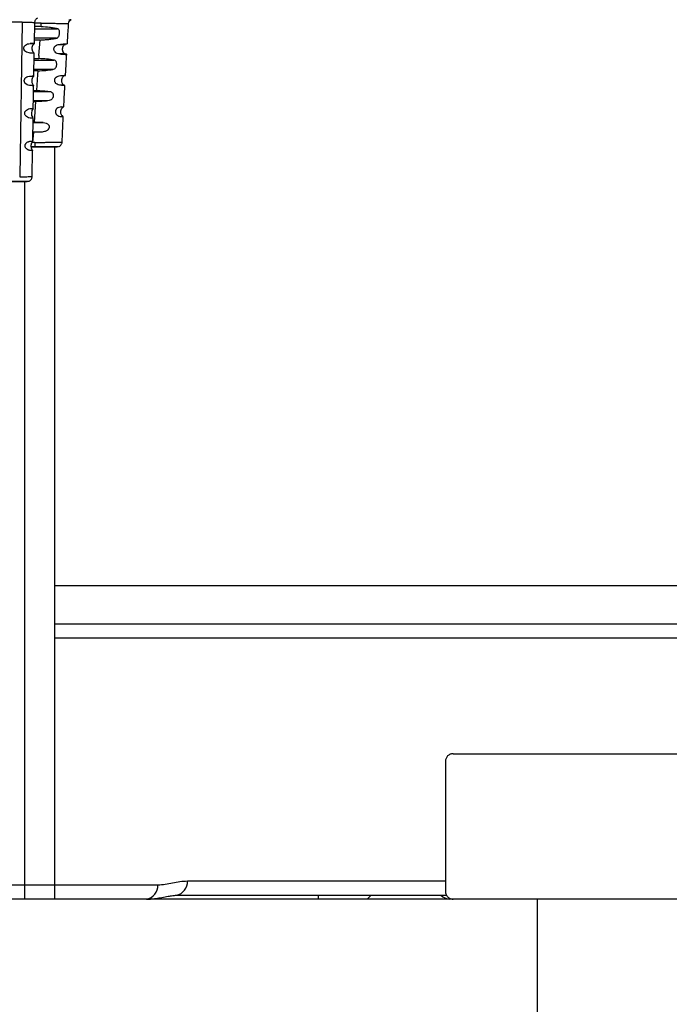
# Model space of a CAD drawing. Extents: x 0 to 16.4, y 0 to 10.4.
# Drawn here: x 2.8 to 3, y 3.9 to 4.2 of the extents above; entities that cross this region are included whole.
import ezdxf

# ---------------------------------------------------------------- set-up
doc = ezdxf.new("R2010")
doc.units = 0
doc.header["$MEASUREMENT"] = 0
doc.linetypes.add('HIDDEN', pattern=[0.07500000000000001, 0.05, -0.025])
doc.layers.get('0').update_dxf_attribs({"linetype": 'CONTINUOUS'})
doc.layers.add('PVU', color=142, linetype='CONTINUOUS')
doc.layers.add('TANK', color=4, linetype='CONTINUOUS')

msp = doc.modelspace()

# ---------------------------------------------------------------- linework, layer by layer
at = {"color": 7, "linetype": 'CONTINUOUS'}
for p, q in [((2.787588821892044, 4.203921481159576), (2.786788416826496, 4.15128156213337)), ((2.791808414192658, 4.196677386474266), (2.791939649219666, 4.203881096795392)), ((2.791900032321446, 4.201706458931528), (2.799639285712028, 4.201706547545946)), ((2.79406813915386, 4.202388388203576), (2.794157398256056, 4.203618218275142)), ((2.799297615855906, 4.198453853486596), (2.791840778985446, 4.198453944125435)), ((2.790321784512831, 4.196664390898214), (2.791779433808296, 4.196660375331787)), ((2.793357401285633, 4.192595566217229), (2.793738640221927, 4.197849947216893)), ((2.800285441480388, 4.196385756743807), (2.802376078598508, 4.196373255170526)), ((2.791727350680233, 4.19341195033533), (2.790378658174816, 4.193406916113672)), ((2.791606501258793, 4.185594047531204), (2.791748617770921, 4.19339506078566)), ((2.791715518056013, 4.191578162026444), (2.793280654652975, 4.191539415775337)), ((2.793357377928368, 4.192595584048782), (2.79328064332537, 4.191539426074057)), ((2.802279803211865, 4.193125298797884), (2.8004103792637, 4.193109429830796)), ((2.791705785274374, 4.191043913347137), (2.798458308927247, 4.191043967658656)), ((2.790515973386045, 4.185593265689995), (2.79160005235678, 4.185586290563651)), ((2.792977862255796, 4.187367195674566), (2.791638358005642, 4.187342717693457)), ((2.798055297071978, 4.187791028831468), (2.791646526003542, 4.187791072773761)), ((2.792885905309309, 4.186099079184968), (2.792493084059548, 4.180684085339567)), ((2.792977852984028, 4.187367205170449), (2.792885905309309, 4.186099079184968)), ((2.800669664322901, 4.185728589837735), (2.802066039601598, 4.185709555928542)), ((2.791543017012103, 4.182340350168799), (2.79056933147569, 4.182333112025662)), ((2.801966977153782, 4.182463243526312), (2.800767823638007, 4.182444178592361)), ((2.791511534202257, 4.180381146821302), (2.796952616503361, 4.180381669600335)), ((2.791517276546789, 4.18069635372769), (2.792493088075953, 4.180684082010968)), ((2.791449179204425, 4.176884312471854), (2.792217711048006, 4.176890568593296)), ((2.796418558686464, 4.177128739003012), (2.791453179406322, 4.17712894143749)), ((2.792217709996251, 4.17689057884224), (2.791705483028366, 4.16983511196513)), ((2.800965654644751, 4.175060738521124), (2.801737447420952, 4.17504717149621)), ((2.790705748690276, 4.174519482828532), (2.791402865222944, 4.174516501343389)), ((2.791402865163676, 4.174516501315213), (2.791407128554316, 4.174513390221826)), ((2.8016234353336, 4.171798931217559), (2.80104718807596, 4.171789746652098)), ((2.791344805816034, 4.171266269454868), (2.790769107666046, 4.171261497090738)), ((2.791228727275547, 4.163402761039765), (2.791357836598341, 4.171298332577699)), ((2.791324017366942, 4.171298918882739), (2.791344820014459, 4.171266361153402)), ((2.791331997992789, 4.169718194491118), (2.794783094546986, 4.169720121713631)), ((2.791705479501346, 4.169835085559676), (2.791333869290341, 4.169832632107356)), ((2.791457222931091, 4.166407832697216), (2.791206755113341, 4.162955350501522)), ((2.79364782933032, 4.166460844136459), (2.791278807149141, 4.166465353392091)), ((2.79364782933032, 4.166460844136459), (2.791457220643257, 4.166407829459565)), ((2.790638802034015, 4.161561108294495), (2.792012665306738, 4.161553313952602)), ((2.790642244398929, 4.161530350816035), (2.792022275424979, 4.161530350816015)), ((2.79092125980624, 4.162954268543944), (2.791206741260372, 4.162955335729964)), ((2.798719872808489, 3.905296919057462), (2.798719872808491, 4.161530350815997)), ((2.791031313685489, 4.151330099752829), (2.79117708269014, 4.160244480059975)), ((2.788545577942799, 3.905296919057461), (2.788545577942799, 4.149719327194123)), ((2.789632981041938, 4.149829841957994), (2.789629770035499, 4.149822753569431))]:
    msp.add_line(p, q, dxfattribs=at)
at = {"color": 8, "linetype": 'CONTINUOUS'}
msp.add_line((3.285510750767377, 3.994201900691534), (2.798719872808489, 3.994201900691534), dxfattribs=at)
at = {"color": 7, "linetype": 'CONTINUOUS'}
msp.add_arc((2.793165143782322, 4.172872193672208), 0.002405024668556501, 136.9682751577915, 216.7788771217134, dxfattribs=at)
for points, knots in [([(2.791944962224036, 4.203881693806151), (2.791959817097862, 4.204033537427987), (2.791990625734527, 4.204348457300595), (2.79221029510506, 4.204787459403224), (2.79254681267218, 4.205164828617406), (2.792848085991518, 4.205311939974467), (2.792997608007108, 4.205384951373794)], [0, 0, 0, 0, 0.2342560021837618, 0.4858410874763148, 0.7448228169979191, 1, 1, 1, 1]), ([(2.787588812994154, 4.20392148388554), (2.787118681473312, 4.203927561383891), (2.786185734745568, 4.203939621800911), (2.784519010821626, 4.203961523085343), (2.782669279121397, 4.203984894104686), (2.780726672035934, 4.204008103225256), (2.77933956558562, 4.204020426802996), (2.778695185614533, 4.204026151718123)], [0, 0, 0, 0, 0.209615896461234, 0.4159696935523849, 0.621094631864795, 0.8239796015014502, 1, 1, 1, 1]), ([(2.787588813154528, 4.203921488525118), (2.788378267482618, 4.203911590331215), (2.789967130434315, 4.203891669136233), (2.791311706499636, 4.203878957074236), (2.791975865965578, 4.203875646419749), (2.791877855436681, 4.203881665674703), (2.791852346983466, 4.203883232260303)], [0, 0, 0, 0, 0.296047733502999, 0.5958283575658959, 0.8948093273969048, 1, 1, 1, 1]), ([(2.794157510745393, 4.203618166066716), (2.793649844349029, 4.20362354122855), (2.792894984624235, 4.203631533668526), (2.792102667821112, 4.203633467803445), (2.791843208452173, 4.203634101173111)], [0, 0, 0, 0, 0.6725307757218915, 0.9999999999999999, 0.9999999999999999, 0.9999999999999999, 0.9999999999999999]), ([(2.794068133960494, 4.20238839112942), (2.793503827634022, 4.202424565554649), (2.792799248463206, 4.202469732063234), (2.792061232147674, 4.202486440399968), (2.791914302388889, 4.202489766819504)], [0, 0, 0, 0, 0.8009125872670331, 1, 1, 1, 1]), ([(2.799639285712028, 4.201706547545946), (2.799223465689725, 4.201783804786343), (2.798415117460721, 4.201933991766516), (2.79663241351291, 4.202181901500076), (2.795059407572007, 4.202308568428168), (2.794068133960494, 4.20238839112942)], [0, 0, 0, 0, 0.2814887009318147, 0.5472100442898135, 0.9999999999999999, 0.9999999999999999, 0.9999999999999999, 0.9999999999999999]), ([(2.794157510745393, 4.203618166066716), (2.794806430870906, 4.203610096942202), (2.796114543876034, 4.203593830954624), (2.797826260259659, 4.203564912810036), (2.799332272714873, 4.203538070763829), (2.800607533892877, 4.203514386506193), (2.801657037503328, 4.20349484196857), (2.802721381685723, 4.203475469676929), (2.803436026585923, 4.203462923303873), (2.803355310791436, 4.203467198073997), (2.803331793363928, 4.203468443574923)], [0, 0, 0, 0, 0.1081135703850449, 0.2179386366675054, 0.3303978886612751, 0.44343205867276, 0.558106391442214, 0.6735470869930553, 0.9048843814858555, 1, 1, 1, 1]), ([(2.799297615853632, 4.198453853848461), (2.7994544459057, 4.198507983999612), (2.799741342642804, 4.198607006881623), (2.800081883082266, 4.199025911830089), (2.800300285008419, 4.199549734415625), (2.800401528298489, 4.200143919141972), (2.80037962210595, 4.20072158943271), (2.800241047816328, 4.201209256777747), (2.799991925508299, 4.201576039636761), (2.799760840883015, 4.201661561263722), (2.799639285689442, 4.201706547371759)], [0, 0, 0, 0, 0.1529829529690673, 0.2798590542624106, 0.4044012236585419, 0.5224631403825353, 0.6370137698328854, 0.7526056668087171, 0.8698655696707643, 1, 1, 1, 1]), ([(2.803027981116993, 4.196535758609332), (2.803054470835941, 4.196977606845969), (2.803192852301999, 4.199285808263964), (2.803335437814624, 4.201594497036702), (2.803450728847295, 4.203461244280758)], [0, 0, 0, 0, 0.1914253380088129, 1, 1, 1, 1]), ([(2.803451517228074, 4.203452261360693), (2.803505274904519, 4.203766652419922), (2.803602519393768, 4.204335367438307), (2.80400485736015, 4.204635605253152), (2.804184779080548, 4.204769868754708)], [0, 0, 0, 0, 0.5528094899426608, 0.9999999999999999, 0.9999999999999999, 0.9999999999999999, 0.9999999999999999]), ([(2.803485527849598, 4.204762864954175), (2.803711330639577, 4.204775673653337), (2.804162410437769, 4.204801261226661), (2.804414308618443, 4.204829437989103), (2.80435862075997, 4.204843693017748), (2.804345931624799, 4.204846941194099)], [0, 0, 0, 0, 0.4362831805673861, 0.871550476104587, 1, 1, 1, 1]), ([(2.793738629635257, 4.19784995331335), (2.794239093387844, 4.19788110414499), (2.7952697178318, 4.197945254262519), (2.796711923818478, 4.198082930331593), (2.798100632356669, 4.198251474877384), (2.798889097320431, 4.198384783684794), (2.799297615855906, 4.198453853486596)], [0, 0, 0, 0, 0.2301581475593177, 0.4739736128409394, 0.7274558297416749, 1, 1, 1, 1]), ([(2.790378677185226, 4.193407047653454), (2.790108111803605, 4.193434428399075), (2.789629797355052, 4.193482832988657), (2.788863743837164, 4.193825544795334), (2.788406072759429, 4.194319718575578), (2.788257640115901, 4.194706423844336), (2.788221796995491, 4.194912008980763), (2.78821391241092, 4.195062300932143), (2.788224206574981, 4.195211909471054), (2.788262626198839, 4.195413196925783), (2.788360082494018, 4.195658792857527), (2.78853211644972, 4.195910718189195), (2.788920856569153, 4.196291103258666), (2.789599351828386, 4.196587460857063), (2.790059007343601, 4.196636354154414), (2.790321797520046, 4.196664306996949)], [0, 0, 0, 0, 0.2093490211778443, 0.3700941377135099, 0.4546985358970435, 0.4863318199283216, 0.5004680119839622, 0.5140336276952231, 0.5273221441410068, 0.540894780216312, 0.5706928259512587, 0.6066101725093939, 0.6504224031028937, 0.8001425952514744, 1, 1, 1, 1]), ([(2.791779433808296, 4.196660375331787), (2.791780306050247, 4.196693707476761), (2.791782046134315, 4.196760203630815), (2.790807717187699, 4.196696274594092), (2.790321784512831, 4.196664390898214)], [0, 0, 0, 0, 0.5012642530281927, 1, 1, 1, 1]), ([(2.791727366792993, 4.193412042709542), (2.791680175473511, 4.193443452975286), (2.791596450280352, 4.193499179973408), (2.7913108820198, 4.193847324212307), (2.791124216582029, 4.19433045716991), (2.79106301076933, 4.194709156975523), (2.791049912482507, 4.194910236029886), (2.791048795193352, 4.195057370602387), (2.791056251959271, 4.195204200565199), (2.791077732076582, 4.195402380105736), (2.791126823821775, 4.195644738001692), (2.791207495310682, 4.19589418207701), (2.791377896191491, 4.196272257348244), (2.791642962825975, 4.196574909617736), (2.791729901494245, 4.19662931384341), (2.791779444849486, 4.196660316939385)], [0, 0, 0, 0, 0.2074239224397423, 0.3680042893658463, 0.4531266747746913, 0.484857320020476, 0.4989996595406463, 0.5125465937437391, 0.5258757770268734, 0.5394906874353064, 0.5694155601098208, 0.605558423148428, 0.6497157757142125, 0.800385075106283, 1, 1, 1, 1]), ([(2.793738629635257, 4.19784995331335), (2.79318870771578, 4.197820242654234), (2.792557851207405, 4.19778615933803), (2.79191133200663, 4.197775189603275), (2.791828388001207, 4.197773782261083)], [0, 0, 0, 0, 0.8717068180228383, 1, 1, 1, 1]), ([(2.800410683118907, 4.193112482119098), (2.800118574781014, 4.193148552341093), (2.79960296814067, 4.193212220657157), (2.798894939176871, 4.193652051869594), (2.798547773247677, 4.194181222781715), (2.798445366453767, 4.194572296371507), (2.798430389442913, 4.194867905787066), (2.798482125927606, 4.195171230662451), (2.798604645597033, 4.195463500575583), (2.79878694102463, 4.19572340351026), (2.79911968713823, 4.19603882244694), (2.799659081190342, 4.196308430137537), (2.800060331106005, 4.19635667340239), (2.800285652758129, 4.196383764379152)], [0, 0, 0, 0, 0.2125309254750598, 0.3751428570893133, 0.4665236149545885, 0.5057653514426999, 0.5425026227613021, 0.5821337607879936, 0.6231467033426152, 0.668030932145687, 0.7187085899518796, 0.8420409756156555, 1, 1, 1, 1]), ([(2.800285441480388, 4.196385756743807), (2.800879421260063, 4.19644175604792), (2.80208171033234, 4.196555105615903), (2.802926006852388, 4.196598264759423), (2.802946416762737, 4.196557326552435), (2.802955030253955, 4.196540049608044)], [0, 0, 0, 0, 0.3607609943165464, 0.7302251962437946, 1, 1, 1, 1]), ([(2.802376090624302, 4.196373193819822), (2.802260868091285, 4.196336772977425), (2.802055360442215, 4.196271813793646), (2.801738779374427, 4.195983873379539), (2.801534109340722, 4.195662517391315), (2.80141802390437, 4.195401187108405), (2.801337211677222, 4.195111396277002), (2.801300428791473, 4.194818684746743), (2.801303698143362, 4.194540268271309), (2.801354048017056, 4.194179157043235), (2.801534575642823, 4.193689630271884), (2.801904394693674, 4.193259243525999), (2.802144738419614, 4.193173577007057), (2.802279821814214, 4.19312542878046)], [0, 0, 0, 0, 0.1598848432339565, 0.2851660817827696, 0.3370348328896634, 0.3833829329979924, 0.426233204062635, 0.4681183464702285, 0.5054508688271057, 0.545241188282673, 0.6368080058388251, 0.7958706545288462, 1, 1, 1, 1]), ([(2.791665844418915, 4.193396399650669), (2.79165263688283, 4.193375131570489), (2.791621776279077, 4.193325436775853), (2.790831001758642, 4.19337726755851), (2.790378658174816, 4.193406916113672)], [0, 0, 0, 0, 0.4279740025325156, 1, 1, 1, 1]), ([(2.798458308927247, 4.191043967658656), (2.797671468188464, 4.191155509390046), (2.796174887583101, 4.191367663112703), (2.794211685534298, 4.191484165546103), (2.793280654652975, 4.191539415775337)], [0, 0, 0, 0, 0.5257590108916771, 1, 1, 1, 1]), ([(2.8004103792637, 4.193109429830796), (2.800927817721794, 4.193061573516093), (2.801969786563589, 4.192965204976008), (2.802716135491546, 4.192934269770099), (2.802945740776328, 4.192972244532871), (2.802498717790849, 4.193074985057107), (2.802279803211865, 4.193125298797884)], [0, 0, 0, 0, 0.2472611643680888, 0.4979112491974376, 0.7541188012512974, 1, 1, 1, 1]), ([(2.802395906042984, 4.185805455463678), (2.802437389982851, 4.186532052938189), (2.802565975576153, 4.188784249033885), (2.802705919423976, 4.191175413812107), (2.802805992470548, 4.192840205784846), (2.802814315137724, 4.192978659744642)], [0, 0, 0, 0, 0.3039415401914367, 0.9421116562278886, 1, 1, 1, 1]), ([(2.798055297063186, 4.187791029436944), (2.798251884754521, 4.187842966073928), (2.798613434749498, 4.187938484215017), (2.79903225525409, 4.188353262729406), (2.799294595541326, 4.188871569852351), (2.799414186892776, 4.189450233530435), (2.799391167601428, 4.190023440030366), (2.799225313125471, 4.190525889491395), (2.798912003118739, 4.190910889099113), (2.798615546221863, 4.190997846019483), (2.798458308876088, 4.191043966975019)], [0, 0, 0, 0, 0.1584249097564229, 0.2913637416809257, 0.4090121669303116, 0.5200374195205126, 0.6290152449848347, 0.7398971488014057, 0.8620444240706234, 1, 1, 1, 1]), ([(2.790569363251691, 4.182333353673687), (2.790280291465511, 4.182357809630396), (2.789808427198177, 4.182397730136783), (2.789018585045554, 4.182750532223592), (2.788564498463714, 4.183219531593188), (2.788405687659136, 4.183615965909864), (2.788366669427617, 4.183828021284178), (2.788357572744147, 4.18398341024731), (2.78836779258665, 4.184138148212116), (2.788407573468281, 4.184345892478109), (2.788509524361146, 4.184598512703746), (2.788689100856075, 4.184855189654463), (2.789072617349835, 4.185219806971179), (2.789776883459917, 4.185526275522996), (2.790235177631942, 4.18556764707035), (2.790516006018488, 4.185592998265281)], [0, 0, 0, 0, 0.227322992216389, 0.3710690641808272, 0.4548366743404836, 0.4861173689418503, 0.5000991916319834, 0.513527499915338, 0.5266582551871879, 0.5400397031926398, 0.5693782006775299, 0.6047764617021263, 0.6480352885221655, 0.7843269932404351, 1, 1, 1, 1]), ([(2.790515973386045, 4.185593265689995), (2.790861118441053, 4.185614149618163), (2.791489716498551, 4.185652184631264), (2.79153736179633, 4.185612637249475), (2.791558846435952, 4.185594804193886)], [0, 0, 0, 0, 0.5490711446711579, 1, 1, 1, 1]), ([(2.79160008165888, 4.185586124820179), (2.791565438510546, 4.185558208039413), (2.791504149372898, 4.185508818896103), (2.791242570123998, 4.18521841389786), (2.791069310987377, 4.184841336655579), (2.79098636697627, 4.184591816311835), (2.790934903830812, 4.184347409818606), (2.790911841810417, 4.184146209324153), (2.790903490017053, 4.183996761447633), (2.790904076463406, 4.183846573987455), (2.790916970266944, 4.183641216460641), (2.790979356047458, 4.183254266415633), (2.791172302684378, 4.182759185767024), (2.791459387568651, 4.182418609321689), (2.791512953214232, 4.182368642530006), (2.791543048292354, 4.182340569415608)], [0, 0, 0, 0, 0.1970417200569787, 0.3485975635334923, 0.3927279804501189, 0.4287928117580841, 0.458543945051077, 0.4720214558426159, 0.4851773785210083, 0.498555325360272, 0.5124746625269225, 0.5436651256843543, 0.6276727593076277, 0.7908133608591124, 1, 1, 1, 1]), ([(2.792977862255796, 4.187367195674566), (2.793905243674047, 4.187413479815582), (2.795790613723014, 4.187507575655188), (2.797292276593486, 4.18769552736619), (2.798055297071978, 4.187791028831468)], [0, 0, 0, 0, 0.4918829695079515, 1, 1, 1, 1]), ([(2.800768231014175, 4.182448515372725), (2.800489404566818, 4.182473790656131), (2.799992004394686, 4.182518879385846), (2.799293884985251, 4.18289518752407), (2.798944291346852, 4.183324793972671), (2.79880167946987, 4.183593990244151), (2.798718210993187, 4.183884041625379), (2.798699748674716, 4.184180555173543), (2.798744475708375, 4.184468049410714), (2.798845289609171, 4.184734183077285), (2.798995971872382, 4.184975049031766), (2.799334931137494, 4.185342831653854), (2.799967019223037, 4.185660344909752), (2.800414745047907, 4.185700856298418), (2.80067010128334, 4.185723961589917)], [0, 0, 0, 0, 0.2108211194492622, 0.3760850597552735, 0.4233919236793101, 0.465069750807689, 0.5024151719619431, 0.5372125420391818, 0.5695366907897736, 0.6028463348618589, 0.6390301591969401, 0.6795771822873887, 0.8172498437507693, 1, 1, 1, 1]), ([(2.800669664322901, 4.185728589837735), (2.801033330371216, 4.185760401304064), (2.801768609959439, 4.185824719438726), (2.802316662877004, 4.185847524422975), (2.802350447177441, 4.185819702129159), (2.802365726643259, 4.185807119071955)], [0, 0, 0, 0, 0.3489670787654779, 0.7055604205179596, 1, 1, 1, 1]), ([(2.802066063295375, 4.185709414205394), (2.80195377305445, 4.185671033703393), (2.801756456261306, 4.185603591354841), (2.801411068287161, 4.185259172540865), (2.801217556693582, 4.184892960547707), (2.80112792663995, 4.184654314234278), (2.801066223961503, 4.184394859803781), (2.801037297064828, 4.184123069399114), (2.801043615327022, 4.183850371020496), (2.801100226663526, 4.183481135652725), (2.801291949278375, 4.182984964235883), (2.801660916806095, 4.182578467872046), (2.801857397951413, 4.182504634376384), (2.801967006009169, 4.182463445965944)], [0, 0, 0, 0, 0.1819540983053953, 0.3197303599470398, 0.3612781744896115, 0.3989309933390393, 0.434264405570851, 0.4691695119573003, 0.5053189584500161, 0.5439780499214306, 0.6338815078032632, 0.7957588409768792, 1, 1, 1, 1]), ([(2.791512714681891, 4.18233483501953), (2.791486228161711, 4.182318603864405), (2.791429199934588, 4.182283656502636), (2.79086922721963, 4.18231586345618), (2.79056933147569, 4.182333112025662)], [0, 0, 0, 0, 0.4644457919874401, 1, 1, 1, 1]), ([(2.791410358629373, 4.174510273006763), (2.791426861804624, 4.175542806030182), (2.791468563067947, 4.178151875548553), (2.791517528550718, 4.180758958494198), (2.791547116060689, 4.182334294597815)], [0, 0, 0, 0, 0.395747608931852, 1, 1, 1, 1]), ([(2.802183966316946, 4.182385788250985), (2.802164329221147, 4.182374952176557), (2.802122328400206, 4.18235177542856), (2.801657648280861, 4.182369502501812), (2.801062393298134, 4.182419457642243), (2.800767823638007, 4.182444178592361)], [0, 0, 0, 0, 0.3072632067875293, 0.6571901997069751, 1, 1, 1, 1]), ([(2.80180653118255, 4.175065664969156), (2.801824528331844, 4.175410376398728), (2.801859462880766, 4.176079501165577), (2.801921377167706, 4.177247917160673), (2.802008840449346, 4.178877686865394), (2.802105176017254, 4.180648429162913), (2.802176435588871, 4.181919654485614), (2.802202509871255, 4.18238480305904)], [0, 0, 0, 0, 0.1411454175799398, 0.2739795856169728, 0.4788800106887144, 0.8093192329600382, 1, 1, 1, 1]), ([(2.792493088075953, 4.180684082010968), (2.793260704073376, 4.180654247613127), (2.794862565270587, 4.180591989186503), (2.79623687797474, 4.180453693591335), (2.796952616503361, 4.180381669600335)], [0, 0, 0, 0, 0.4792025668516503, 1, 1, 1, 1]), ([(2.796952616293571, 4.180381662602114), (2.797163738781701, 4.180339486129344), (2.797558299306459, 4.180260663776577), (2.797933929489503, 4.179929702704468), (2.798120570570172, 4.179599546500003), (2.79820440727102, 4.179340677413002), (2.79824309282264, 4.179074732948235), (2.798239807200194, 4.178803175621158), (2.798194991925087, 4.178530554880058), (2.798107173661298, 4.178259573993318), (2.797969056991742, 4.177987966834496), (2.797692593252914, 4.177628028669544), (2.797183496757834, 4.17726279414403), (2.796686833825973, 4.177175748572237), (2.796418558856767, 4.177128730470815)], [0, 0, 0, 0, 0.1421096438539158, 0.2655844772824913, 0.3224211465105972, 0.3735808624169337, 0.4219472391615405, 0.4700771324063395, 0.518758750370538, 0.5687542132745901, 0.6236046356083034, 0.6878094096030458, 0.83136868957517, 1, 1, 1, 1]), ([(2.796418558876245, 4.17712872941169), (2.79573300664291, 4.177070576632302), (2.794407879626263, 4.176958171165142), (2.792930682652122, 4.176912575444521), (2.792217711048006, 4.176890568593296)], [0, 0, 0, 0, 0.5173483181120784, 1, 1, 1, 1]), ([(2.800965887395283, 4.175058577599247), (2.800710512315651, 4.175038516560361), (2.800291019643088, 4.175005563232132), (2.799626084138893, 4.174697025754926), (2.79927427015699, 4.174343627587564), (2.799108190029031, 4.174096495002504), (2.798995502605403, 4.173817836571201), (2.798945668744669, 4.173513106386364), (2.798967731969881, 4.173199129840505), (2.799062313014583, 4.172896541148975), (2.799220120352965, 4.17262144729461), (2.799580996290269, 4.172212311861176), (2.800324878673976, 4.17184327773889), (2.800772724346373, 4.171810686638469), (2.801047297440121, 4.171790705113994)], [0, 0, 0, 0, 0.19836304934124, 0.3258416828866395, 0.3660433003275803, 0.4012201028093229, 0.4329792101841102, 0.4634729753035893, 0.496092807187458, 0.5312351788901061, 0.570979618855245, 0.6167830728348038, 0.765050632829011, 1, 1, 1, 1]), ([(2.801623443838589, 4.171798988853261), (2.801554375341647, 4.171829458765735), (2.801440742551861, 4.171879588438692), (2.801074572553446, 4.172265844213321), (2.800868730901617, 4.172743831541072), (2.800797584468337, 4.173134546154233), (2.800784554509197, 4.17342625746201), (2.800811740486812, 4.173718640834018), (2.80087563059142, 4.173995712409187), (2.800969007104598, 4.174246405197614), (2.801162503750783, 4.174612723912719), (2.801507058374942, 4.174959231661118), (2.80165018799732, 4.17501379217997), (2.801737465412273, 4.175047062029789)], [0, 0, 0, 0, 0.2282814163317888, 0.3755728788700624, 0.4629173956995615, 0.4996765071796405, 0.5337576721008879, 0.566301038406807, 0.5992361200438248, 0.6347984340096264, 0.6747852696111193, 0.8016909393120555, 1, 1, 1, 1]), ([(2.800965654644751, 4.175060738521124), (2.801286151837108, 4.17508372470766), (2.80178111565256, 4.175119223710025), (2.801737101109699, 4.175082888455495), (2.801721586705558, 4.175070080874498)], [0, 0, 0, 0, 0.6475164089728686, 1, 1, 1, 1]), ([(2.790769123479355, 4.171261605650147), (2.790493795782552, 4.171278316302816), (2.790048037767856, 4.171305370999626), (2.789268046754268, 4.171612216490386), (2.788850317146355, 4.171994987646228), (2.788656922450736, 4.172263427779539), (2.788547256751784, 4.172528707659853), (2.788505186791511, 4.17274945474159), (2.788495538526182, 4.172911511652451), (2.788506768474041, 4.173072692292605), (2.788549909152943, 4.173288499258403), (2.788659677111918, 4.173549035507191), (2.788850677335058, 4.173809989805958), (2.789257490226831, 4.174178122178061), (2.789998741370591, 4.174470031545495), (2.79043608481587, 4.174500525954109), (2.790705771976827, 4.17451933028414)], [0, 0, 0, 0, 0.232668951639616, 0.3766931230643483, 0.4220232072710794, 0.4591255390658376, 0.4895405629964277, 0.5031120414846681, 0.5161609725386476, 0.5288999981156236, 0.5418809254185344, 0.5704124063741259, 0.6050070369899943, 0.6474500691756723, 0.7826006289751992, 0.9999999999999999, 0.9999999999999999, 0.9999999999999999, 0.9999999999999999]), ([(2.790705748690276, 4.174519482828532), (2.790894833922981, 4.174528725496248), (2.791273037668849, 4.174547212458442), (2.791359586832901, 4.174526738982278), (2.791402865222944, 4.174516501343389)], [0, 0, 0, 0, 0.4999560018848517, 1, 1, 1, 1]), ([(2.80104718807596, 4.171789746652098), (2.801245118841085, 4.171777793502512), (2.801638195056697, 4.171754055410065), (2.801628331944769, 4.171784043446193), (2.8016234353336, 4.171798931217559)], [0, 0, 0, 0, 0.5035429701833296, 1, 1, 1, 1]), ([(2.801243175941366, 4.163097610936658), (2.801296413823702, 4.1643658779305), (2.801397757513195, 4.166780152330155), (2.801534507519018, 4.169677963073343), (2.80161596774371, 4.171306965095243), (2.801640063567556, 4.171788821681018)], [0, 0, 0, 0, 0.437989984438261, 0.8337582006483187, 0.9999999999999999, 0.9999999999999999, 0.9999999999999999, 0.9999999999999999]), ([(2.794783094546986, 4.169720121713631), (2.794275158324008, 4.169748867215018), (2.793269375482201, 4.169805787219509), (2.792223280160703, 4.169825384978526), (2.791705479501346, 4.169835085559676)], [0, 0, 0, 0, 0.5050157965884355, 1, 1, 1, 1]), ([(2.794783093912083, 4.169720063309273), (2.795139984687045, 4.169683644167897), (2.795649584542725, 4.169631641733292), (2.796210579670927, 4.169370608902841), (2.796497613469261, 4.169139954992382), (2.796685431755383, 4.168889193525319), (2.796794295165033, 4.168643300478936), (2.796844476716041, 4.168379570842971), (2.79683483035042, 4.16810086475604), (2.796761858766516, 4.167817347681694), (2.796567630546363, 4.167436039133092), (2.796079096753028, 4.166960850898768), (2.795070169917035, 4.166552289550365), (2.79418101221718, 4.166495389546951), (2.793647821549669, 4.166461268995768)], [0, 0, 0, 0, 0.1580499404048181, 0.2256775251164247, 0.2873252911785811, 0.3288960364576601, 0.3678217758227211, 0.4053151661651681, 0.442728402292535, 0.4834969941775549, 0.526189223431914, 0.6220124024618788, 0.7733366539344317, 1, 1, 1, 1]), ([(2.788642214321001, 4.161739689443311), (2.788640681304396, 4.161744031990308), (2.788637580258973, 4.16175281626284), (2.788633836696548, 4.161778652066221), (2.788631564481074, 4.161811987514613), (2.788630947061653, 4.161872902248649), (2.788637919968508, 4.161970993165205), (2.788669258594567, 4.162159512036139), (2.788761439009434, 4.162414415871342), (2.788954772223514, 4.162707852954467), (2.789237527622348, 4.162970824329864), (2.789573142294135, 4.163166866912536), (2.789917271931126, 4.163298480533785), (2.79024167702516, 4.163376560680232), (2.790547913323616, 4.163420290756191), (2.790818419662813, 4.163439985782368), (2.791029215529188, 4.163445351385053), (2.791165952323008, 4.163441708730515), (2.791227169145595, 4.163424849436721), (2.791223447961589, 4.16338432848665), (2.791159242344023, 4.163304084165425), (2.791062351031727, 4.163183903258232), (2.790969036712828, 4.163042134735205), (2.790876546966838, 4.162879228150423), (2.790767440641611, 4.162640847660088), (2.790681578091489, 4.162327756207378), (2.790637206090381, 4.162062695243783), (2.790640895037877, 4.161985352315931), (2.79064172618628, 4.161967926354073)], [0, 0, 0, 0, 0.001964780926866988, 0.003974435077283346, 0.006268924612733298, 0.00901450703275679, 0.01620036372478431, 0.0259437812068943, 0.04820724550007391, 0.07472063930900283, 0.1174488131657161, 0.1699033112463364, 0.2246883715970257, 0.2840163780281881, 0.3482290537664048, 0.4228660817666686, 0.4973804160940048, 0.572117451402922, 0.6474195819316554, 0.718411802760125, 0.7840133716690616, 0.8446263747517423, 0.8752080144939146, 0.9025492060349245, 0.9482128188852648, 0.9785072835791419, 0.9951575241944456, 1, 1, 1, 1]), ([(2.79064172618628, 4.161967926354073), (2.79064008082851, 4.161961745310414), (2.790636879006527, 4.161949717166321), (2.790632922386403, 4.16192574442515), (2.790630097963036, 4.161898559344354), (2.79062766944817, 4.161836489549016), (2.79062765646574, 4.161728364448368), (2.790634884272809, 4.161579322591221), (2.790654761636797, 4.161407827217647), (2.790688233569611, 4.161230447862833), (2.790756749263243, 4.160979087297626), (2.790883524278527, 4.160676446045981), (2.79105007751896, 4.160421030430625), (2.791162516496679, 4.160279363668344), (2.791185089106075, 4.160214098392721), (2.791077755829856, 4.160195410493607), (2.790851579033069, 4.16019829497845), (2.790583170760589, 4.160218847607503), (2.790347189947051, 4.160249712997681), (2.790081816075329, 4.160304284069248), (2.789807652043042, 4.160388791550595), (2.789543143395609, 4.160504389907476), (2.789301407340071, 4.160648367489034), (2.7891093039038, 4.160804261364062), (2.78896983398927, 4.160952715848157), (2.788850316643556, 4.161107095538709), (2.788749847941095, 4.161284319803228), (2.788683663493539, 4.161469438789565), (2.788658020963069, 4.161570922239025), (2.788646646096097, 4.1616395487709), (2.788642262856716, 4.161679660628397), (2.788640588536618, 4.161714637456051), (2.788641688894771, 4.161731593060976), (2.788642214321001, 4.161739689443311)], [0, 0, 0, 0, 0.001924938879705222, 0.003745879100349685, 0.005590743999909306, 0.00758285250664226, 0.01619295844881487, 0.02729722364932308, 0.03887299870146754, 0.05559840119572406, 0.07446880985335333, 0.1199601867045525, 0.1948599540184397, 0.283872413373929, 0.3726885036126609, 0.4744542655094516, 0.5866523005191433, 0.6433427659653131, 0.6978173252988461, 0.7502493481043395, 0.8008328973246188, 0.8420296939913744, 0.8790956845775107, 0.9122930029970592, 0.92863239333895, 0.9435925101818429, 0.969785616527773, 0.9812937616340306, 0.9898334646263401, 0.9930818476337635, 0.9957438020057188, 0.9979676451273001, 1, 1, 1, 1]), ([(2.791964991085057, 4.162961861881558), (2.791837946912774, 4.162960633899054), (2.791584543064758, 4.162958184550241), (2.79133244820828, 4.162956283625124), (2.791206741260372, 4.162955335729964)], [0, 0, 0, 0, 0.5013506039036328, 1, 1, 1, 1]), ([(2.791964991085057, 4.162961861881653), (2.792536781019592, 4.162968622274934), (2.79368110614052, 4.162982151872757), (2.795344416558422, 4.163012591454473), (2.79689196986286, 4.163045095590337), (2.798264691078387, 4.163075779313514), (2.799421999369879, 4.163100196119073), (2.800326309634968, 4.163115203524823), (2.800932817374014, 4.163118301905198), (2.801237136156975, 4.163112591392678), (2.801214944964873, 4.16310247576112), (2.801207614746805, 4.163099134354987)], [0, 0, 0, 0, 0.118300091805857, 0.2367543719939477, 0.3544183366003214, 0.4725345142114941, 0.5896982041312213, 0.7074455560864426, 0.8244819742777315, 0.9420226997525633, 1, 1, 1, 1]), ([(2.791964991078236, 4.162961861881577), (2.79196652486723, 4.162775091020769), (2.791969697973281, 4.162388699081786), (2.791983322367168, 4.161913249446691), (2.792001659731071, 4.161589962111186), (2.792015556160431, 4.161549775701387), (2.792022273270689, 4.161530350816015)], [0, 0, 0, 0, 0.2416867589285457, 0.5000020613265291, 0.7583162393918088, 0.9999999999999999, 0.9999999999999999, 0.9999999999999999, 0.9999999999999999]), ([(2.792012662842689, 4.161553315046667), (2.792510323157894, 4.161554636737348), (2.793508511134741, 4.161557287733831), (2.794965092581639, 4.161561964333987), (2.796324971426841, 4.16156723474564), (2.797533380120242, 4.161572891027663), (2.798551647062325, 4.161578950993305), (2.799332591011795, 4.161585043064262), (2.799875511566403, 4.161591140054353), (2.799998132241659, 4.161594956686531), (2.800059551223242, 4.161596868384215)], [0, 0, 0, 0, 0.1237200690880606, 0.2481529703941308, 0.3722405914873824, 0.4974458631135781, 0.6222359096526134, 0.7480218376348537, 0.8737876619923897, 1, 1, 1, 1]), ([(2.792022275424979, 4.161530350816015), (2.792660171307825, 4.161530350816015), (2.793937324325379, 4.161530350815997), (2.795742025867975, 4.161530350815997), (2.797300833618346, 4.161530350815997), (2.798533059726078, 4.161530350816015), (2.799302274653385, 4.161530350815997), (2.799648643887807, 4.161530350815997), (2.799588399137932, 4.161530350815997), (2.799582595941383, 4.161530350815997)], [0, 0, 0, 0, 0.1635450876586627, 0.3274391759230073, 0.4914051626209518, 0.6550401437554483, 0.8185965415844804, 0.9825259475242921, 1, 1, 1, 1]), ([(2.800189894876245, 4.161637279215188), (2.800338271447453, 4.161708891585863), (2.800637076599699, 4.161853106707826), (2.800972916043932, 4.162222976955081), (2.801195124238911, 4.162653714595031), (2.801230695656419, 4.162964038636543), (2.801247854251751, 4.163113729737392)], [0, 0, 0, 0, 0.2553745607863926, 0.5142808860600313, 0.7657035255344777, 1, 1, 1, 1]), ([(2.786788427087112, 4.151281561435409), (2.787252942463316, 4.15128894969201), (2.788181841115711, 4.151303724104089), (2.789285220244698, 4.15132098309009), (2.790152661314508, 4.151332899226463), (2.790726684734745, 4.151337834684973), (2.791019669017823, 4.151337135151198), (2.791004064064694, 4.151332236608584), (2.790998535566847, 4.151330501160741)], [0, 0, 0, 0, 0.1800640156544108, 0.3600768242710732, 0.5406661413815995, 0.7201172517523632, 0.9008435863859794, 1, 1, 1, 1]), ([(2.789984103829923, 4.149829489729245), (2.790134700020526, 4.149903460593263), (2.790438060825063, 4.150052467422169), (2.790775019145443, 4.150433987170031), (2.790992955029078, 4.150876588404276), (2.791021299710219, 4.151192725468745), (2.791034959943957, 4.151345082312586)], [0, 0, 0, 0, 0.2554505390764181, 0.5145792912019185, 0.7660598030569367, 1, 1, 1, 1]), ([(2.776462847410921, 4.149742670067655), (2.777298967406026, 4.149744015243289), (2.778966411981888, 4.149746697879577), (2.781404599429033, 4.149751584587049), (2.783673791728797, 4.149757037669406), (2.785692977883812, 4.149763147876406), (2.787387189613464, 4.149769752222831), (2.788679726200101, 4.149776588006572), (2.78956972477927, 4.149783603880382), (2.789760157282098, 4.149788059913635), (2.789855738450527, 4.149790296469147)], [0, 0, 0, 0, 0.1247007371819608, 0.2486862759511481, 0.3735076857949777, 0.4982707603971844, 0.6232057626239975, 0.7487520370101994, 0.8738945635837299, 1, 1, 1, 1]), ([(2.776474894296101, 4.149719327194104), (2.777562747686446, 4.149719327194104), (2.779736506976666, 4.149719327194104), (2.782812644230219, 4.149719327194104), (2.7854732000981, 4.149719327194123), (2.787578772221986, 4.149719327194141), (2.788888463570738, 4.149719327194123), (2.789470124986143, 4.149719327194123), (2.78936294631167, 4.149719327194123), (2.78935326058433, 4.149719327194123)], [0, 0, 0, 0, 0.1642987759669686, 0.3283034219661443, 0.4919565354569168, 0.6555713922622632, 0.8196023668722949, 0.9836974818664652, 0.9999999999999999, 0.9999999999999999, 0.9999999999999999, 0.9999999999999999])]:
    msp.add_open_spline(points, degree=3, knots=knots, dxfattribs=at)
at = {"layer": 'PVU', "linetype": 'HIDDEN'}
for p, q in [((2.934434890215201, 3.954796919057427), (3.700059890215201, 3.954796919057427)), ((2.931830723548534, 3.952192752390761), (2.931830723548534, 3.90790108572409)), ((2.963080723548534, 3.905296919057461), (2.963080723548534, 3.833495136305116))]:
    msp.add_line(p, q, dxfattribs=at)
for centre, start, end in [((2.934434890215201, 3.952192752390761), 90, 180), ((2.934434890215201, 3.90790108572409), 180, 270)]:
    msp.add_arc(centre, 0.002604166666666963, start, end, dxfattribs=at)
at = {"layer": 'TANK'}
for p, q in [((2.798719872808491, 4.012067752390794), (3.285510750767377, 4.012067752390794)), ((2.798719872808489, 3.999046919057461), (3.285510750767377, 3.999046919057461)), ((2.67978193971373, 3.910141937423369), (2.833866250464055, 3.910141937423369)), ((2.843927446672102, 3.911464516129445), (2.931830723548534, 3.911464516129445)), ((2.840099918281827, 3.906619497763518), (2.840183645667627, 3.906620737987953)), ((2.840099918281827, 3.906619497763518), (2.932167906243682, 3.906619497763518)), ((2.888517643897894, 3.906619497763518), (2.88848730910054, 3.90529691905748)), ((2.90520391099308, 3.90529691905748), (2.906555727534732, 3.906619497763518)), ((4.353212903858202, 3.905296919057461), (2.606826907254226, 3.905296919057461))]:
    msp.add_line(p, q, dxfattribs=at)
for centre, radius, start, end in [((2.82927681976453, 3.90984507536574), 0.004599021768563729, 278.5293802864276, 3.700955886532891), ((2.839360147119535, 3.911125925958315), 0.004579832803381888, 280.3586779296315, 4.239784423891794), ((2.933503360995734, 3.909866621497019), 0.004573105288360976, 225.2388114392024, 267.7895520670996)]:
    msp.add_arc(centre, radius, start, end, dxfattribs=at)
for points, knots in [([(2.833866250464055, 3.910141937423369), (2.834695646520871, 3.910193599702844), (2.836355841447921, 3.910297011641705), (2.838862821497396, 3.910841471469958), (2.841385026564348, 3.911335185051833), (2.843080294612752, 3.911421422115029), (2.843927446672102, 3.911464516129445)], [0, 0, 0, 0, 0.2498540533498686, 0.500130701736689, 0.7502074637590503, 1, 1, 1, 1]), ([(2.830028686108444, 3.905301260249234), (2.830464976592144, 3.905299986850355), (2.831557986790467, 3.905296796686882), (2.833309865756552, 3.905506720277295), (2.835346061059714, 3.905851838024819), (2.837257439078897, 3.906239772928688), (2.83887659107953, 3.906496114975547), (2.839802494047068, 3.906604368901761), (2.84017426154351, 3.906597244150673), (2.840184685494587, 3.906597044380502)], [0, 0, 0, 0, 0.1116308731482402, 0.2796615726324549, 0.4677635007016444, 0.6809880755779382, 0.8476196271751932, 0.9957274222011646, 0.9999999999999999, 0.9999999999999999, 0.9999999999999999, 0.9999999999999999])]:
    msp.add_open_spline(points, degree=3, knots=knots, dxfattribs=at)

doc.saveas('drawing.dxf')
